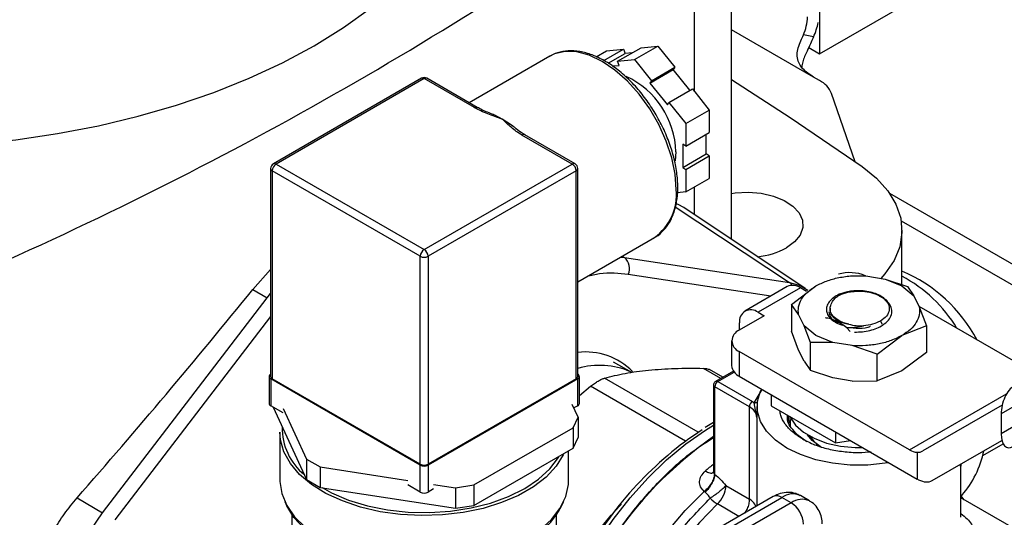
# Model space of a CAD drawing. Extents: x 0.4 to 10.6, y 0.4 to 8.1.
# Drawn here: x 3.9 to 4.1, y 5.8 to 5.9 of the extents above; entities that cross this region are included whole.
import ezdxf

# ---------------------------------------------------------------- set-up
doc = ezdxf.new("R2010")
doc.units = 0
doc.linetypes.add('SLD-SOLID', pattern=[0])
doc.layers.get('0').update_dxf_attribs({"linetype": 'CONTINUOUS'})

msp = doc.modelspace()

# ---------------------------------------------------------------- linework, layer by layer
at = {"color": 7, "linetype": 'SLD-SOLID'}
for p, q in [((4.10171872273721, 6.205296077191861), (4.10171872273721, 5.886396236030572)), ((4.079574160867882, 5.839608174988124), (4.079574160867882, 5.950487259960023)), ((4.10171872273721, 5.886396236030572), (4.14100243280313, 5.90907423913676)), ((4.100233434131827, 5.890688331278802), (4.097655762867655, 5.891174726160319)), ((4.045405323771541, 5.885640966424774), (4.048071792335984, 5.887180285961689)), ((4.047388063914792, 5.884701359425042), (4.052343846836797, 5.887562272009678)), ((4.048071792335984, 5.887180285961689), (4.052343846836797, 5.887562272009678)), ((4.050844513400143, 5.884553391888007), (4.05673706991003, 5.887955092353935)), ((4.052343846836797, 5.887562272009678), (4.052753696567799, 5.8865059269297)), ((4.055116567900956, 5.884935377936), (4.061009124410843, 5.888337078401928)), ((4.05673706991003, 5.887955092353935), (4.061009124410843, 5.888337078401928)), ((4.061009124410843, 5.888337078401928), (4.065281178911656, 5.883022683216576)), ((4.098992749072987, 5.887969907130397), (4.10171872273721, 5.886396236030572)), ((4.033739089470498, 5.885814150608816), (4.013421832625686, 5.874085247889017)), ((4.033739089470493, 5.885814150608814), (4.033507566107685, 5.885675720370563)), ((4.048446977521482, 5.884019710944857), (4.052753696567799, 5.8865059269297)), ((4.050844513400143, 5.884553391888007), (4.055116567900956, 5.884935377936)), ((4.051254363131146, 5.88349704680803), (4.050844513400143, 5.884553391888007)), ((4.054496747896765, 5.886661781984563), (4.052753696567799, 5.8865059269297)), ((4.055116567900956, 5.884935377936), (4.059388622401769, 5.879620982750649)), ((4.0494716629275, 5.883337646546302), (4.051254363131146, 5.88349704680803)), ((4.058978772670766, 5.87903784009769), (4.064871329180653, 5.882439540563619)), ((4.059388622401769, 5.879620982750649), (4.065281178911656, 5.883022683216576)), ((4.065281178911656, 5.883022683216576), (4.064871329180653, 5.882439540563619)), ((4.069074278500843, 5.877211111565993), (4.064871329180653, 5.882439540563619)), ((4.001389171303182, 5.880229832084405), (3.964069646740566, 5.858685729133528)), ((4.002083559311965, 5.880161070903165), (3.964764034749342, 5.858616967952284)), ((4.014769484602276, 5.872837642116636), (4.002083559311965, 5.880161070903165)), ((4.015463872611051, 5.872906403297878), (4.002777947320741, 5.880229832084409)), ((4.059388622401769, 5.879620982750649), (4.058978772670766, 5.87903784009769)), ((4.101758572846021, 5.879659059120502), (4.100233434131828, 5.880539502959432)), ((4.058978772670766, 5.87903784009769), (4.063371995744, 5.87357271236018)), ((4.063781845475003, 5.874155855013139), (4.069674401984889, 5.877557555479066)), ((4.069674401984889, 5.877557555479066), (4.073946456485702, 5.872243160293716)), ((4.110728688302777, 5.859173944299298), (4.104749319723768, 5.876433024333158)), ((4.063371995744, 5.87357271236018), (4.063781845475003, 5.874155855013139)), ((4.063781845475003, 5.874155855013139), (4.068053899975815, 5.868841459827789)), ((4.068053899975815, 5.868841459827789), (4.073946456485702, 5.872243160293716)), ((4.073946456485702, 5.872243160293716), (4.073946456485702, 5.866546779060373)), ((4.068053899975815, 5.868841459827789), (4.068053899975815, 5.863145078594447)), ((4.039403083874591, 5.858616967952291), (4.026717158584281, 5.865940396738821)), ((4.040097471883366, 5.858685729133533), (4.027411546593055, 5.866009157920065)), ((4.068053899975815, 5.863145078594447), (4.073946456485702, 5.866546779060373)), ((4.073126757023696, 5.861162033405638), (4.073126757023696, 5.866073576633354)), ((4.068053899975815, 5.863145078594447), (4.06723420051381, 5.863618281021465)), ((4.06723420051381, 5.863618281021465), (4.06723420051381, 5.85776033293971)), ((4.065526751068425, 5.861674996564421), (4.065322731785701, 5.859424487228714)), ((4.06723420051381, 5.85776033293971), (4.073126757023696, 5.861162033405638)), ((4.068053899975816, 5.857287130512691), (4.073946456485702, 5.860688830978619)), ((4.073946456485702, 5.860688830978619), (4.073126757023696, 5.861162033405638)), ((4.073946456485702, 5.860688830978619), (4.073946456485701, 5.854992449745276)), ((3.963375145860461, 5.857482883491304), (3.963375145860455, 5.805088181395336)), ((3.964764034749342, 5.858616967952284), (4.002083559311968, 5.837072865001421)), ((4.002083559311968, 5.837072865001421), (4.039403083874591, 5.858616967952291)), ((4.04079197276348, 5.805088181395348), (4.040791972763486, 5.85748288349131)), ((4.06723420051381, 5.85776033293971), (4.068053899975816, 5.857287130512691)), ((4.068053899975816, 5.857287130512691), (4.068053899975815, 5.851590749279349)), ((4.00110146656032, 5.835371830462813), (3.963781941997694, 5.856915933413678)), ((3.963781941997694, 5.856915933413678), (3.963781941997695, 5.804521231317683)), ((4.040385176626239, 5.856915933413683), (4.003065652063615, 5.835371830462813)), ((4.040385176626239, 5.804521231317696), (4.040385176626239, 5.856915933413683)), ((4.068053899975815, 5.851590749279349), (4.073946456485701, 5.854992449745276)), ((4.068053899975815, 5.851590749279349), (4.065910454008907, 5.851399092910304)), ((4.177052485742343, 5.817929967475189), (4.119407433689542, 5.851207747687803)), ((4.098123001996176, 5.827250500309216), (4.067518472588715, 5.84763995836229)), ((4.040791972763483, 5.828944815799558), (4.060125833803956, 5.840106016205395)), ((4.122510798982575, 5.828236865719133), (4.122510798982575, 5.841865676167938)), ((4.00110146656032, 5.782977128366818), (4.00110146656032, 5.835371830462813)), ((4.003065652063615, 5.835371830462813), (4.003065652063615, 5.782977128366818)), ((4.052541400301598, 5.835039025571842), (4.094137331730074, 5.82876731854169)), ((3.958879572651757, 5.827037448920488), (3.963375145860458, 5.832077123301725)), ((4.113361469620756, 5.830445339163595), (4.118236953702502, 5.829643118725691)), ((4.093609735138299, 5.827743639075972), (4.082938176105223, 5.821583079177381)), ((4.096890308408102, 5.827418783101596), (4.086218749375026, 5.821258223203005)), ((4.094639577185016, 5.823237225907449), (4.100834145442969, 5.827911293449909)), ((4.098436911166409, 5.826525948333524), (4.096890308408102, 5.827418783101596)), ((4.11823695370218, 5.829643118725417), (4.122486584061045, 5.827911293449872)), ((4.118236953702502, 5.829643118725691), (4.12387852654452, 5.827786832816654)), ((4.122486584061852, 5.8279112934498), (4.125486518478887, 5.825458034061815)), ((4.123878526544519, 5.827786832816653), (4.125486518478909, 5.825458034061856)), ((3.9210157980545, 5.770765222627216), (3.962516305407605, 5.824938007788398)), ((3.958879572651757, 5.827037448920488), (3.962516305407605, 5.824938007788398)), ((3.962516305407605, 5.824938007788398), (3.963375145860458, 5.826045876163759)), ((4.098123001996176, 5.827250500309216), (4.098325868607967, 5.827111510110266)), ((4.098800523229148, 5.826735857109309), (4.098335677893629, 5.827022611583936)), ((4.117978679381376, 5.824692455815579), (4.115982677101722, 5.825844723404917)), ((4.125486518478909, 5.825458034061856), (4.12687615560628, 5.822643477011053)), ((4.09463957718502, 5.823237225907449), (4.09463957718502, 5.816503465812536)), ((4.096444573898446, 5.820679423137197), (4.09463957718502, 5.823237225907449)), ((4.11923261086496, 5.823550524080886), (4.117978679381618, 5.824692455815772)), ((4.156093392402365, 5.805830540423047), (4.126838993039562, 5.822718745699637)), ((4.12687615560628, 5.822643477011053), (4.128681152319707, 5.817889635429862)), ((3.963375145860457, 5.820243919961055), (3.924109003571425, 5.768987768506355)), ((4.087765352134301, 5.820365388435492), (4.081501610961598, 5.816749407624807)), ((4.086218749375026, 5.821258223203005), (4.087765352134301, 5.820365388435492)), ((4.097834211025818, 5.817864866086393), (4.096444573898446, 5.820679423137197)), ((4.104095841567761, 5.821670058988285), (4.104095841567761, 5.821627813011022)), ((4.104392859510551, 5.822324742852744), (4.104392859510551, 5.821763022502701)), ((4.081578941099525, 5.816794049363206), (4.081578941099525, 5.818578848163804)), ((4.100834145442875, 5.815411606698379), (4.09783421102584, 5.817864866086363)), ((4.099442202960207, 5.813680043482882), (4.097834211025818, 5.817864866086393)), ((4.106990090062237, 5.818229618821528), (4.107527541389095, 5.818003896992336)), ((4.12868115231971, 5.817889635429862), (4.122486584061758, 5.815411606698341)), ((4.128681152319707, 5.817889635429862), (4.128681152319182, 5.811155875336014)), ((4.09644457389854, 5.811749624232104), (4.094639577443329, 5.816503465061475)), ((4.105083775802547, 5.813679781423839), (4.100834145443681, 5.815411606699382)), ((4.108630354211513, 5.817352920040769), (4.109470925865319, 5.816414328890089)), ((4.11629201580401, 5.810737539155953), (4.122486584061741, 5.815411606698315)), ((4.079579739447075, 5.814070903320927), (4.079579739447075, 5.807820044087332)), ((4.099442202960208, 5.806606268426459), (4.099442202960207, 5.813680043482882)), ((4.105083775802225, 5.813679781422559), (4.099442202960207, 5.81368004348288)), ((4.109959259883971, 5.812877560984654), (4.105083775802225, 5.813679781422559)), ((4.116292015804027, 5.810737539156007), (4.109959259883971, 5.812877560984654)), ((4.0815016109616, 5.811392399017048), (4.081501610961601, 5.805141539783451)), ((4.124431219443704, 5.786609663555863), (4.0815016109616, 5.811392399017048)), ((4.097834211025529, 5.808935067181837), (4.096444573898481, 5.811749624232014)), ((4.116292015804028, 5.804003779061095), (4.116292015804027, 5.810737539156007)), ((4.128681152318984, 5.811155875336313), (4.122486580844708, 5.806481805936095)), ((4.054454686694305, 5.806115809779453), (4.049778595292344, 5.80871098148045)), ((4.097834211025531, 5.808935067181837), (4.099442202960208, 5.806606268426459)), ((3.962982308759795, 5.805088181395338), (3.962982308759794, 5.798283674629633)), ((4.041184809864138, 5.798283674629644), (4.041184809864138, 5.805088181395351)), ((4.07737233800054, 5.804911471077066), (4.074006439934119, 5.806854562670944)), ((4.080027730342648, 5.806444396446932), (4.07554173909525, 5.803854688823285)), ((4.081501610961601, 5.805141539783451), (4.126353090958132, 5.779249331512602)), ((4.105083775802267, 5.804749982517559), (4.099442202960203, 5.806606268426447)), ((4.122486580844708, 5.806481805936095), (4.116292016460145, 5.804003779223522)), ((4.00110146656032, 5.782750348335756), (3.963389104897036, 5.804521231317683)), ((3.963389104897036, 5.804521231317683), (3.963389104897036, 5.797716724551975)), ((4.00110146656032, 5.782977128366818), (3.963781941997695, 5.804521231317683)), ((4.040385176626239, 5.804521231317696), (4.003065652063615, 5.782977128366818)), ((4.040778013726897, 5.804521231317696), (4.003065652063615, 5.782750348335756)), ((4.040778013726897, 5.797716724551988), (4.040778013726897, 5.804521231317696)), ((4.041184809864138, 5.800313664228182), (4.043978961150862, 5.802621980384036)), ((4.074994888008509, 5.802907566268746), (4.074994888008509, 5.781292543181094)), ((4.076088501306841, 5.803800546160954), (4.08481261731069, 5.798764221193038)), ((4.109959259882799, 5.803947762079718), (4.105083775802236, 5.80474998251742)), ((4.109959259882795, 5.803947762079711), (4.116292015804028, 5.804003779061095)), ((4.084039315931285, 5.797424823918633), (4.075315199927595, 5.802461148886373)), ((4.075315199921874, 5.780403159059111), (4.075315199921873, 5.802461148888068)), ((4.089545986527408, 5.800497620617909), (4.089545986527282, 5.797702177058943)), ((3.966519453175334, 5.795909612956367), (3.963389104897036, 5.797716724551975)), ((4.040866776307637, 5.794856352416642), (4.039385787542877, 5.798047093944438)), ((4.040778013726897, 5.797716724551988), (4.039800936247846, 5.797152669729575)), ((4.08481261731069, 5.798764221193038), (4.085279486061998, 5.798469022905538)), ((4.085961037912822, 5.794771892578274), (4.085279486061476, 5.798469022897882)), ((4.085960452241428, 5.797550993029502), (4.085960452241428, 5.794964547244755)), ((4.089545986527282, 5.797702177058943), (4.105734834965829, 5.788356553782555)), ((4.147772801186172, 5.797869363297389), (4.127776772118701, 5.78632231941859)), ((4.151863343858009, 5.798167667492251), (4.147506216606035, 5.79565157095206)), ((3.963971023707524, 5.797380789973249), (3.972447030278826, 5.779119512912593)), ((3.96651945317533, 5.79704369741731), (3.972447030278828, 5.784272927730584)), ((4.084039315931441, 5.774176545196073), (4.084039315931439, 5.797424823918545)), ((4.093875542476178, 5.795202777610858), (4.094077191595437, 5.793303586440289)), ((4.147506216606035, 5.79565157095206), (4.147506216606081, 5.790600113863498)), ((4.039621532596293, 5.792173515843825), (4.040866776307637, 5.794856352416642)), ((4.040866776307637, 5.794856352416642), (4.040866776307637, 5.78970293759865)), ((4.074994888008509, 5.79348367171704), (4.072895562214455, 5.792238597756713)), ((4.153917405513258, 5.794302362913868), (4.147506216606081, 5.790600113863498)), ((3.965694670423081, 5.791025534079528), (3.965694670423081, 5.779004238793434)), ((4.014632316361695, 5.777747548376943), (4.039621532596293, 5.792173515843825)), ((4.039621532596293, 5.792173515843825), (4.039621532596293, 5.787020101025833)), ((4.096048122312818, 5.790521500571741), (4.098536312324674, 5.78872046069993)), ((4.105734834965845, 5.791151997341584), (4.105734834965829, 5.788356553782555)), ((4.039621532596293, 5.787020101025833), (4.040866776307637, 5.78970293759865)), ((4.105734834965829, 5.788356553782555), (4.109553895685503, 5.788947300516417)), ((4.130125726191912, 5.778838712618795), (4.147694837311778, 5.788984291839935)), ((4.130125726191912, 5.778838712618795), (4.147695553352884, 5.788981557942304)), ((4.142901740474628, 5.785199890915063), (4.14801393877784, 5.788151100177251)), ((4.014632316361694, 5.77259413355895), (4.039621532596293, 5.787020101025833)), ((4.038472448200858, 5.779004238793433), (4.038472448200858, 5.7863567487242)), ((4.126353090961531, 5.785981436962888), (4.126353090958132, 5.779249331512602)), ((3.972447030278828, 5.784272927730584), (3.975849099366027, 5.782308955050874)), ((3.972447030278828, 5.784272927730584), (3.972447030278826, 5.779119512912593)), ((4.001101466560319, 5.775945841570039), (4.00110146656032, 5.782750348335756)), ((4.003065652063615, 5.782750348335756), (4.003065652063615, 5.775945841570039)), ((4.137360277263301, 5.769603176722414), (4.137360277263301, 5.782908844073344)), ((3.975849099366027, 5.782308955050874), (3.997971118282015, 5.778887037626596)), ((3.975849099366027, 5.782308955050874), (3.975849099366025, 5.777155540232882)), ((4.075212612349797, 5.780516196654677), (4.075315199921874, 5.780403159059111)), ((3.972447030278826, 5.779119512912593), (3.975849099366025, 5.777155540232882)), ((4.001101466560319, 5.775945841570039), (3.997971118282009, 5.777752953165656)), ((4.004457878247638, 5.777883641099463), (4.009985003563151, 5.777028684483831)), ((4.009985003563151, 5.777028684483831), (4.014632316361695, 5.777747548376943)), ((4.014632316361695, 5.777747548376943), (4.014632316361694, 5.77259413355895)), ((4.126688655825313, 5.779073224717173), (4.126353090958132, 5.779249331512602)), ((3.975849099366025, 5.777155540232882), (4.009985003563151, 5.771875269665839)), ((4.004457878247639, 5.77674955663852), (4.003065652063615, 5.775945841570039)), ((4.009985003563151, 5.777028684483831), (4.009985003563151, 5.771875269665839)), ((4.07288574100333, 5.775931717013127), (4.072649860924733, 5.776144504550517)), ((4.078143050366087, 5.777580386852716), (4.084039315931286, 5.774176545194734)), ((3.914573785319136, 5.774484117420439), (3.9210157980545, 5.770765222627216)), ((3.966920059554133, 5.773598670064154), (3.967408550670335, 5.772539679729796)), ((4.036758567953604, 5.772539679729794), (4.037247059069806, 5.773598670064153)), ((4.090066890919336, 5.774818411299808), (4.073820682688524, 5.765439674920178)), ((4.076007731535565, 5.765223104270891), (4.092253939765859, 5.774601840650232)), ((4.094573843903508, 5.773262588498233), (4.078327635673268, 5.763883852118924)), ((4.094573843903508, 5.773262588498233), (4.092253939765859, 5.774601840650232)), ((4.0992213227024, 5.773722801128594), (4.096901418564643, 5.775062053280537)), ((4.138203433085716, 5.773990646617198), (4.137360277263301, 5.775110293240365)), ((4.166563546844664, 5.757618701430809), (4.137360277263301, 5.774477390112852)), ((4.009985003563151, 5.771875269665839), (4.014632316361694, 5.77259413355895)), ((3.968750225978637, 5.770200577648575), (3.968750225978636, 5.747249873886765)), ((4.035416892645303, 5.747249873886764), (4.035416892645303, 5.770200577648573))]:
    msp.add_line(p, q, dxfattribs=at)
at = {"color": 8, "linetype": 'SLD-SOLID'}
for p, q in [((4.070253129904014, 5.876837623449538), (4.070253129904014, 5.934861156485947)), ((4.100233434131828, 5.880539502959432), (4.079574160867882, 5.892465847555326)), ((4.070253129904014, 5.845818065273281), (4.070253129904015, 5.85286033769295)), ((4.065375103015143, 5.847841047572798), (4.094137331730074, 5.82876731854169)), ((4.122303366208841, 5.844322038492052), (4.172536606722307, 5.815323006005391)), ((4.051522158337253, 5.835139220079694), (4.052541400301598, 5.835039025571842)), ((4.051986315067835, 5.835407172056741), (4.052541400301598, 5.835039025571842)), ((4.089493258844448, 5.82536724789444), (4.053504303483371, 5.830793552261123)), ((4.117073473092232, 5.819072317079939), (4.117537453843004, 5.818268678759295)), ((4.076873010201553, 5.804623215274408), (4.072506577103454, 5.807143918602089)), ((4.076088501306841, 5.803800546160954), (4.080221338627012, 5.806186382361669)), ((4.067921648728935, 5.788799968382134), (4.043978961150862, 5.802621980384036)), ((4.071156542274998, 5.791032771354257), (4.047530116663667, 5.804672018825321)), ((4.085279486061998, 5.798469022905538), (4.087241707067983, 5.801827852835046)), ((4.124431219443704, 5.786609663555863), (4.148887513693842, 5.800727981709706)), ((4.085961037912899, 5.794771892578274), (4.085961037907881, 5.772448152808666)), ((4.081427613439825, 5.76983106256959), (4.076013302305772, 5.772956677856848))]:
    msp.add_line(p, q, dxfattribs=at)
at = {"color": 7, "linetype": 'SLD-SOLID', "flags": 128}
for points in [[(3.877769281065066, 5.862959848391861), (3.888466746638106, 5.86362567419627), (3.89914567569309, 5.864737929109959), (3.90965994751406, 5.866287142958154), (3.919955983781903, 5.868265421302196), (3.929981318255861, 5.870662683289109), (3.939684864129468, 5.873466713021306), (3.949017174357202, 5.876663221806012), (3.9579306936253, 5.88023592096717), (3.966380000682734, 5.884166604848788), (3.974322039797493, 5.888435243586797), (3.981716340158726, 5.893020085176651), (3.988525222106718, 5.897897766316545), (3.994713989139798, 5.903043431461455), (4.000251104719757, 5.908430859481297), (4.005108352974819, 5.914032597277788), (4.009260982481259, 5.919820099679152), (4.01268783239098, 5.925763874899764), (4.015371440262344, 5.931833634823538), (4.017298131044779, 5.937998449345214), (4.018458086763694, 5.944226903983091), (4.018845396550629, 5.950487259960024)], [(4.079574160867882, 5.879922093382976), (4.09430166227098, 5.870320246684477), (4.112443185264453, 5.857982751511053)], [(4.112443185264453, 5.857982751511053), (4.116061843584394, 5.85506303444283), (4.118926739979693, 5.85187659228017), (4.12097997348671, 5.848487824584638), (4.122180047247542, 5.844965220016226), (4.122502707181899, 5.841379972143871), (4.12194143217399, 5.837804540588462), (4.120507565867471, 5.834311186578302), (4.118230087404839, 5.830970512514177), (4.117206650113418, 5.829812646629494)], [(4.079574160867882, 5.851235204089598), (4.080482612530417, 5.851361594562798), (4.083771030929341, 5.851527679851265), (4.087037157616428, 5.851251495529931), (4.090104914856571, 5.850547930767048), (4.092808919062894, 5.849454914921094), (4.095003396668729, 5.848031372759239), (4.096570042818326, 5.846354047807901), (4.097424399212249, 5.844513365089364), (4.097520407276162, 5.84260855628543), (4.096852891190484, 5.840742310131757), (4.095457836920176, 5.839015236441552), (4.09341045220205, 5.83752044220449)], [(4.067518472588715, 5.84763995836229), (4.066100880754663, 5.848429651781302), (4.065608141393725, 5.848639739828676)], [(4.119214781474234, 5.78337018986272), (4.118311991557415, 5.783220282078469), (4.113900259701714, 5.782771205720878), (4.109420469771313, 5.782771205722418), (4.105008737916575, 5.783220282083041), (4.100799112377675, 5.784104789844752), (4.096919500496639, 5.785397853686751), (4.093487782317482, 5.78706018451846), (4.090608228860706, 5.789041273258658), (4.088368333901108, 5.791280925528357), (4.086836155513702, 5.793711090626558), (4.086058248163543, 5.796257929216354), (4.08605824817186, 5.798844056895839), (4.086836155538404, 5.80139089548399), (4.086992050755436, 5.80171226400177)], [(4.094249649615565, 5.795065269547605), (4.094336235759427, 5.79487123133732), (4.095679932778731, 5.79285046432814), (4.097722051357903, 5.791035132978882), (4.100373341115861, 5.789504575980435), (4.103517927967883, 5.788325686018057), (4.107018378379133, 5.787549986240047), (4.110721705869616, 5.787211378448923), (4.112562788952133, 5.787210303406614)], [(4.094407047269264, 5.792541535837821), (4.09443828005372, 5.793895651040265), (4.094545050203188, 5.794456198309963)], [(4.03726543145262, 5.785659952787158), (4.037115241952367, 5.785341889667023), (4.035308416439563, 5.782457913353353), (4.032793460780428, 5.779756541000785), (4.029623976888494, 5.777295347671026), (4.025867516810218, 5.775126789426897), (4.02160414297039, 5.77329708532243), (4.016924721780549, 5.771845232323972), (4.011928986979179, 5.770802174157548), (4.006723413980222, 5.770190141797069), (4.001418950534496, 5.77002217964972), (3.996128652071002, 5.770301867537065), (3.990965272116735, 5.771023244397363), (3.986038859151018, 5.772170935335258), (3.981454411113222, 5.773720479310971), (3.977309637553982, 5.775638850484901), (3.973692877125764, 5.777885162106057), (3.970681214797855, 5.780411537942167), (3.968338838924078, 5.783164132678452), (3.966715673179465, 5.786084279537029), (3.965846312523803, 5.78910974065742), (3.965694670423081, 5.791025534079528)], [(4.101915183180392, 5.787462152438763), (4.099868105318704, 5.788970801485927), (4.098690306908022, 5.790399819917341)], [(3.976363101242692, 5.777076032481599), (3.978709927074505, 5.775799656396537), (3.983019076570172, 5.773963709983229), (3.987754095107181, 5.772519029955552), (3.992809210195797, 5.771497888078063), (3.998071498918269, 5.770923094972918), (4.003423410440206, 5.77080749056827), (4.008745391901975, 5.771153657275488), (4.01391855903203, 5.771953862302357), (4.018827351825088, 5.773190230390875), (4.023362115961687, 5.774835143120981), (4.027421552304487, 5.77685185586042), (4.030914979753607, 5.779195318579113), (4.03376436091255, 5.781813182192377), (4.035906045314684, 5.784646967952984), (4.036109740262215, 5.784992786463972)], [(3.965694670423081, 5.779004238793434), (3.965700740155937, 5.778620568312853), (3.966185226282159, 5.775566544016613), (3.967434823052014, 5.772585788216185), (3.969422897479839, 5.769741830546418), (3.972107077210799, 5.767095285027504), (3.975430153614071, 5.764702558182377), (3.979321301085477, 5.76261464682961), (3.983697586572282, 5.760876051174757), (3.988465737147221, 5.759523826365741), (3.993524127959018, 5.758586792726697), (3.998764948189644, 5.758084921502813), (4.004076498854735, 5.7580289092079), (4.009345573473516, 5.758419949646782), (4.014459870868389, 5.759249708471406), (4.019310388669573, 5.76050050081301), (4.023793746511364, 5.762145668204399), (4.027814389405146, 5.764150146758882)], [(4.027814389405146, 5.764150146758882), (4.031286624328079, 5.766471214496146), (4.0341364466211, 5.769059401887095), (4.036303117269755, 5.771859546210971), (4.037740457450833, 5.774811967252982), (4.038417832753812, 5.777853739284466), (4.038472448200858, 5.779004238793433)], [(3.918896694088464, 5.728998233648705), (3.918115062285732, 5.72931787304119), (3.915621377945122, 5.730931211797063), (3.913604997550831, 5.733258714519561), (3.912122726929473, 5.736234810388581), (3.911216324872266, 5.739775656302695), (3.91091132669896, 5.743781498921899), (3.911216324872266, 5.748139484936418), (3.912122726929472, 5.752726840390201), (3.913604997550829, 5.757414329490611), (3.91562137794512, 5.762069895462138), (3.91811506228573, 5.766562380873321), (3.9210157980545, 5.770765222627216)], [(4.027456936876257, 5.76322241525051), (4.023391831520262, 5.761202886166592), (4.018850734573992, 5.759555676311668), (4.013935086639292, 5.758317581631965), (4.00875469516816, 5.757516259116737), (4.00342528154572, 5.75716960898683), (3.998065896065707, 5.757285374833323), (3.992796258543627, 5.757860970638504), (3.98773408397391, 5.758883538543226), (3.98299245297145, 5.760330236070243), (3.978677285737534, 5.762168746387395), (3.974884975977568, 5.764358000212246), (3.971700237624987, 5.76684909323198), (3.969194212471965, 5.769586378544943), (3.967422880979339, 5.772508709720473), (3.967408550670335, 5.772539679729796)]]:
    msp.add_lwpolyline(points, dxfattribs=at)
at = {"color": 8, "linetype": 'SLD-SOLID', "flags": 128}
for points in [[(4.065592223918536, 5.852188031931666), (4.065308740201224, 5.856093385897577), (4.064466902558591, 5.860207380992597), (4.063092289801417, 5.86440501555755), (4.061226668842742, 5.86855874659028), (4.058926725631345, 5.872542365075249), (4.056262342777877, 5.876234830780602), (4.053314476207098, 5.879523950004357), (4.050172695353068, 5.882309784523274), (4.046932461637221, 5.8845076881652), (4.043692227921373, 5.886050878740163), (4.040550447067344, 5.886892467183438), (4.037602580496564, 5.88700688225604), (4.034938197643098, 5.886390647513885), (4.033739089470493, 5.885814150608814)], [(4.094846408210527, 5.828050835761851), (4.094537833951041, 5.828433371093483), (4.094137331730074, 5.82876731854169)], [(4.094137331730074, 5.82876731854169), (4.096814612697797, 5.827979360615585), (4.098123001996176, 5.827250500309216)], [(4.034128172749746, 5.738457889959175), (4.036305222116522, 5.744605032972336), (4.039038886454312, 5.75097215536145), (4.042212183306028, 5.757216739376045), (4.045786593146553, 5.763262984225324), (4.049718727482445, 5.769037496687275), (4.053960855529478, 5.774470182002972), (4.0584614835997, 5.779495094731995), (4.063165980165052, 5.784051239240738), (4.068017239010107, 5.788083310106784), (4.072956372424178, 5.791542363451805), (4.074994888008509, 5.792786096241557)], [(4.054657783059225, 5.679150692634753), (4.054238284851855, 5.679394035905072), (4.050867961576806, 5.681876581509427), (4.047952799579584, 5.685033512701845), (4.045530181635861, 5.688824346363138), (4.043631174349557, 5.693200470483237), (4.042280129768156, 5.698105767540559), (4.041494373102593, 5.70347733412882), (4.041283980556246, 5.709246287603085), (4.041651650112062, 5.715338649401001), (4.042592666934799, 5.721676293711847), (4.044094963832025, 5.728177949328131), (4.046139275998576, 5.734760241832364), (4.048699388060074, 5.74133876275451), (4.051742470247547, 5.74782915198967), (4.055229499392169, 5.754148179595552), (4.059115759341495, 5.760214813097225), (4.06335141438004, 5.765951256612508), (4.067882148300922, 5.771283948472687), (4.072649860933394, 5.776144504545517)], [(4.076013302305772, 5.772956677856848), (4.071441977225023, 5.768255390543071), (4.067097530040239, 5.763111014228348), (4.063033820153251, 5.757587325273471), (4.059301226582244, 5.751752802490673), (4.05594602339811, 5.745679778191445), (4.053009806051048, 5.739443541461412), (4.050528975699418, 5.733121404779159), (4.04853428793377, 5.726791745550492), (4.047050471490657, 5.720533034440457), (4.046095921683141, 5.714422862549207), (4.04568247234864, 5.708536979492088), (4.045815249141326, 5.702948354309171), (4.046492605987874, 5.697726270846386), (4.047706145494315, 5.692935468823117), (4.049440823051029, 5.688635341234671), (4.051675133345233, 5.684879198039683), (4.054381376968734, 5.681713605260725), (4.057526003815712, 5.679177807691501), (4.058204537597264, 5.678748924750583)]]:
    msp.add_lwpolyline(points, dxfattribs=at)
at = {"color": 7, "linetype": 'SLD-SOLID'}
for centre, radius, start, end in [((3.503157063511122, 6.713562192622347), 0.96331368317812, 293.9303059341038, 306.0643175331993), ((4.086975904767467, 5.895987039079353), 0.01171399695538851, 335.7438116413396, 358.6881370326914), ((4.081980774218243, 5.898637948341219), 0.01990869170387697, 336.465334583071, 347.3921134446902), ((4.002083559311965, 5.879026986442213), 0.001388888888890017, 60.00268826635358, 119.9973117336147), ((4.043958695966935, 5.861089092405385), 0.02157601178495497, 1.556078251255951, 65.16336779564648), ((4.098872221375865, 5.873983893934054), 0.006366987097736763, 22.62268440210832, 63.04241253776919), ((4.010489659721007, 5.850599840439003), 0.02238083810770402, 59.86589385696139, 66.41940075844252), ((4.007476911664077, 5.845467242050527), 0.02833227137037069, 52.22850438562205, 59.80747544773841), ((3.964764034749342, 5.857482883491332), 0.001388888888889573, 119.9973117336147, 179.9999999999084), ((3.965914186582923, 5.856818904452205), 0.002134451121625049, 122.6054783399655, 177.3945215143537), ((4.038252932041001, 5.856818904452208), 0.002134451121633576, 2.605478485706858, 57.39452165989789), ((4.03940308387459, 5.857482883491337), 0.001388888888889573, 8.701997608482821e-11, 60.00268826638531), ((4.084157684121843, 5.854583380931599), 0.0194102445927699, 275.7040870782274, 298.4697739451498), ((4.003233711145551, 5.83527480150134), 0.002134451121627503, 122.60547833998, 177.394521514357), ((4.002083559311967, 5.837267262525252), 0.002134752649878236, 242.6096722366193, 297.3903277633823), ((4.000933407478374, 5.835274801501337), 0.002134451121635844, 2.605478485703606, 57.39452165981755), ((4.050314942528273, 5.832302116042949), 0.00352814228535932, 334.6859087482032, 50.87187409467052), ((4.109329113172205, 5.820813549925048), 0.01045450945959812, 67.80922860446005, 105.5532524229566), ((4.107275294287554, 5.796017275596989), 0.03875363049734383, 28.1169519066111, 66.85013591987595), ((4.105750625793512, 5.798826544974745), 0.03570880976051333, 31.01431123204516, 62.00744594697341), ((4.094968260804168, 5.824735834747854), 0.003300375563573146, 54.38242252526873, 114.3071190592103), ((4.084407513064265, 5.81903768803848), 0.002865545914884287, 50.79671476426815, 189.2140369904719), ((4.082518192502254, 5.814070903320928), 0.002864929900486778, 110.783420799498, 249.2165792005423), ((4.042727824837764, 5.794464087643617), 0.01680006287551503, 45.15247474127071, 96.61682544991235), ((4.0828635784398, 5.808147513752025), 0.003300126499305349, 185.6947992512051, 245.6253417063784), ((3.963604281323142, 5.805088181395337), 0.0006064101622710442, 110.7834207994901, 249.2165792004512), ((3.964070225113917, 5.805157495807701), 0.0006985267756902354, 185.6947992513869, 245.6253417062062), ((4.040096893510023, 5.805157495807708), 0.0006985267756830781, 294.3746582935113, 354.3052007489954), ((4.040562837300793, 5.805088181395352), 0.0006064101622705715, 290.7834207993732, 69.21657920056803), ((4.076994132672279, 5.802384748129167), 0.00168067017492249, 122.6054783476401, 177.394521510214), ((3.963677388013256, 5.798352989041991), 0.0006985267756874959, 185.6947992513361, 245.6253417063452), ((4.04048973061068, 5.798352989042001), 0.0006985267756841382, 294.3746582935476, 354.3052007488577), ((4.085718248675724, 5.797348423161474), 0.001680670174517678, 122.6054783401134, 177.3945215141633), ((4.082666110167381, 5.794407614382941), 0.003315003386452006, 6.308843730031188, 65.52855874402593), ((3.981384288627337, 5.792085163159591), 0.01510212411825968, 178.8256487791104, 230.9712741098302), ((4.121192268038041, 5.716736110080315), 0.08954902013230365, 123.1826905211908, 150.9286105225497), ((4.106253490453428, 5.794548012812291), 0.008303089986310802, 212.401006675777, 240.404979759944), ((4.133047468134946, 5.707189931617791), 0.1010917875034361, 125.0475561646826, 168.100200629415), ((4.126711551144113, 5.79033184784539), 0.00436515389752613, 238.5070032671775, 265.2896485335338), ((4.118752535050176, 5.791405512180224), 0.02491800732740791, 319.1931914829288, 348.3176924536765), ((4.002083559311967, 5.784872560429251), 0.002134752649872716, 242.6096722365425, 297.3903277634591), ((4.002083559311967, 5.784645780398196), 0.002134752649879024, 242.6096722366303, 297.3903277633714), ((4.002083559311966, 5.777841273632482), 0.002134752649881799, 242.6096722366632, 297.3903277633596), ((4.071302680592614, 5.777928810254553), 0.006849237731660259, 313.4529384059985, 357.0840827335366), ((4.080929891752764, 5.781180834531039), 0.009581732869993852, 225.101449584556, 239.1280498552558), ((4.090951318443385, 5.767599396371986), 0.006722680698058454, 2.605478485689214, 57.39452165992233), ((4.017572572004151, 5.782391839378088), 0.02156774189172118, 297.2770716461575, 332.8191454186222)]:
    msp.add_arc(centre, radius, start, end, dxfattribs=at)
at = {"color": 8, "linetype": 'SLD-SOLID'}
for centre, radius, start, end in [((4.001676725902448, 5.879593180168275), 0.0006985794943120087, 54.38242252485478, 114.3071190451945), ((4.00249039272148, 5.879593180168273), 0.0006985794943136802, 65.69288095414802, 125.6175774750012), ((4.015171529211542, 5.872311065384245), 0.0006625125832283965, 62.95165843177625, 127.361958976624), ((4.027123991993796, 5.865372506003933), 0.0006985794943092675, 65.69288095406446, 125.6175774751541), ((3.964070225113912, 5.857552197903692), 0.0006985267756859939, 185.694799251202, 245.6253417063846), ((3.964357201339826, 5.858049077217398), 0.0006985794943078807, 54.38242252470188, 114.3071190459955), ((4.039809917284106, 5.858049077217397), 0.0006985794943138616, 65.6928809542144, 125.6175774748571), ((4.040096893510021, 5.857552197903697), 0.0006985267756851101, 294.3746582935839, 354.3052007487925), ((4.052398366974995, 5.850879848459964), 0.0132585521472846, 305.6497565293413, 5.662423864032958), ((4.046321879647965, 5.788295177141104), 0.01959646993347846, 66.73530163263712, 106.3908904344046), ((4.075542230830384, 5.802962187474106), 0.0005500751749704296, 185.7131684337595, 245.6237401816607), ((4.075769449115532, 5.80336618241184), 0.0005389491324082126, 53.70168813959504, 115.0190960605359), ((4.123694365135859, 5.72108764319862), 0.07873386516975954, 128.209069861186, 130.1598909364327), ((4.094953728712575, 5.771034393001424), 0.004473873387099472, 64.19258843241018, 127.1178699953771), ((4.090972574697287, 5.772813208422116), 0.002200250369029088, 54.38242242348611, 114.3071191450326), ((4.097287657275174, 5.769551806841307), 0.004597247385296049, 65.10391824154142, 126.1791992438919)]:
    msp.add_arc(centre, radius, start, end, dxfattribs=at)
at = {"color": 7, "linetype": 'SLD-SOLID'}
for centre, major_axis, ratio, start_param, end_param in [((3.263658072266389, 6.281179038329249), (0.8373612083621583, 0.8590301078357242), 0.6853676864107696, 4.788750348203343, 4.846225283673885), ((4.150602927172603, 5.797609162797518), (0.001515414335893972, 0.005360756638477683), 0.503768555374966, 0.4777187234688767, 2.082155034318618), ((4.150602927172592, 5.792557705709052), (0.001515414335894861, 0.005360756638478571), 0.5037685553748003, 2.08215503434469, 3.6193113771584), ((4.12433970175246, 5.791914710860263), (-0.003525548647901111, 0.0055387203489623), 0.6041564182337759, 2.757187557344288, 3.115507133598454), ((4.126688655825759, 5.784431104060515), (-0.003525548647902, 0.005538720348963189), 0.6041564182337359, 2.330108970096211, 3.115507133573332)]:
    msp.add_ellipse(centre, major_axis=major_axis, ratio=ratio, start_param=start_param, end_param=end_param, dxfattribs=at)
for points, knots in [([(4.100233434131828, 5.880539502959432), (4.099253512685591, 5.881194316380808), (4.097545548991322, 5.88233562985499), (4.096292939936811, 5.884302259843843), (4.095999861363431, 5.886135595656718), (4.096314448582652, 5.88791672306681), (4.096965212976127, 5.889609041463093), (4.097439907896093, 5.890685317893168), (4.097655762867655, 5.891174726160319)], [0, 0, 0, 0, 0.2865012238559703, 0.499360117679144, 0.651226356184962, 0.7741558579617727, 0.8973033440919927, 1, 1, 1, 1]), ([(4.100233434131827, 5.890688331278802), (4.099689287080116, 5.889493895650859), (4.098710578291856, 5.887345570777276), (4.097508044215965, 5.884731934900152), (4.097321699173985, 5.883506873532749), (4.097257423433309, 5.883084314789421)], [0, 0, 0, 0, 0.4506290037393392, 0.8105062130129543, 1, 1, 1, 1]), ([(4.065999020055776, 5.852754982009321), (4.065984755821367, 5.853389573591559), (4.065943499974743, 5.855224976196025), (4.06548868277881, 5.858431207287198), (4.064489542287141, 5.8623355676664), (4.06302817968316, 5.866257708317664), (4.061153643293387, 5.870092121267107), (4.058912682256285, 5.87374252405845), (4.056362880819902, 5.877115209027516), (4.053567258164749, 5.880123487343194), (4.050593382231868, 5.882688749633567), (4.047510757292002, 5.884742149316257), (4.04439203166784, 5.886221688171684), (4.04131131359109, 5.88708021296975), (4.038367007690626, 5.887258762124413), (4.035694794124347, 5.886828380871966), (4.034200918175596, 5.886017841281304), (4.033496839828795, 5.885635826044036)], [0, 0, 0, 0, 0.03670840829622569, 0.1061701889506774, 0.1755705126093067, 0.2448711570169584, 0.3141024387259306, 0.3833147103654312, 0.4525596124176264, 0.5218833219996333, 0.5913464412521403, 0.661001715128744, 0.7308665303808044, 0.8008208205352179, 0.8704025812463813, 0.9389194689010106, 1, 1, 1, 1]), ([(4.021725414344925, 5.869955969505383), (4.021712156081476, 5.869960703476385), (4.020499425397907, 5.870393718849037), (4.018083435515717, 5.871258445810614), (4.015791176525021, 5.872248879514709), (4.014777643211155, 5.872832940617402), (4.014769484602276, 5.872837642116636)], [0, 0, 0, 0, 0.005454575148729495, 0.4989288886703446, 0.9959665428240997, 1, 1, 1, 1]), ([(4.019590797573138, 5.871077420908404), (4.018564778864046, 5.871461929779619), (4.017086314887783, 5.87201599620122), (4.015854182570759, 5.872701787918793), (4.015477120671171, 5.872911656553987)], [0, 0, 0, 0, 0.6939761303392646, 1, 1, 1, 1]), ([(4.026717158584281, 5.865940396738821), (4.026709014462345, 5.865945106599876), (4.02570943587065, 5.866523177055644), (4.023990590075305, 5.867844868044171), (4.022492771517304, 5.869239755345014), (4.021733614714169, 5.869948315676393), (4.021725414344925, 5.869955969505383)], [0, 0, 0, 0, 0.00403340241686477, 0.4950444921097484, 0.9945454989027159, 1, 1, 1, 1]), ([(4.02743077119576, 5.866025073772295), (4.027282084738985, 5.866103422802889), (4.026465274210251, 5.86653383398152), (4.025655611983131, 5.86714585719), (4.025038783101559, 5.867707523788077), (4.024921074706559, 5.867814705659354)], [0, 0, 0, 0, 0.1525966993148139, 0.8382914850105394, 0.9999999999999999, 0.9999999999999999, 0.9999999999999999, 0.9999999999999999]), ([(4.059677187856138, 5.839897353756598), (4.059757004774247, 5.839926751955143), (4.060654875295825, 5.840257455977387), (4.062063851984236, 5.841475422530834), (4.063784095301636, 5.843515800716071), (4.065022849177749, 5.846102636855753), (4.065787584541256, 5.849064583467621), (4.065992254983291, 5.851378332622073), (4.06599840262218, 5.852629338184461), (4.065999020055776, 5.852754982009321)], [0, 0, 0, 0, 0.01864088095814789, 0.2096936076358206, 0.3999803005610871, 0.5923317617631579, 0.7883530847849116, 0.978743397514002, 1, 1, 1, 1]), ([(4.106688359046527, 5.825814918840518), (4.106168212412693, 5.825538648759737), (4.105129736235469, 5.824987073725492), (4.104074268282845, 5.823916120664154), (4.103489205841401, 5.822756301909003), (4.103427936226455, 5.82157793480966), (4.10384551338057, 5.82046335367354), (4.104698478609117, 5.819464282312989), (4.105919956432124, 5.818600855473293), (4.10699244502613, 5.818202598970457), (4.107527541388312, 5.818003896991644)], [0, 0, 0, 0, 0.1320462448972952, 0.2636311968549108, 0.3946988028811582, 0.5216019839160315, 0.6429618717312767, 0.7618095132282716, 0.8811597030584739, 1, 1, 1, 1]), ([(4.104864532410339, 5.823685109604822), (4.105080433011402, 5.824049568848442), (4.105499268325469, 5.824756599773848), (4.106348634465206, 5.825319699258038), (4.106760170617994, 5.825592533062588)], [0, 0, 0, 0, 0.5154785038705202, 1, 1, 1, 1]), ([(4.113232116614061, 5.826627988898267), (4.112584712348178, 5.826670661656708), (4.111340040595675, 5.826752702477), (4.109045080797519, 5.826561952505506), (4.107601404798911, 5.826104336084796), (4.106688359046527, 5.825814918840518)], [0, 0, 0, 0, 0.2849015372117308, 0.547739510379061, 1, 1, 1, 1]), ([(4.1066892439589, 5.825814180700936), (4.107320740105817, 5.826012038394195), (4.108490908685689, 5.826378670648513), (4.109838314562318, 5.826467721467517), (4.110458575962448, 5.826508714895435)], [0, 0, 0, 0, 0.5396625390396231, 1, 1, 1, 1]), ([(4.118948059332845, 5.823809659790492), (4.118940871221731, 5.823824124793108), (4.118749819692864, 5.824208587528982), (4.117957291328357, 5.824861593260607), (4.116638217801771, 5.825678571702833), (4.115027833945003, 5.82629269983053), (4.113831060760416, 5.826516156472863), (4.113232116614061, 5.826627988898267)], [0, 0, 0, 0, 0.01005070713532464, 0.2671359601878089, 0.5163536314045246, 0.7579514939781022, 1, 1, 1, 1]), ([(4.116770803615545, 5.82538974765292), (4.116839513932591, 5.825364904377164), (4.11742153462909, 5.825154465810144), (4.117850205260275, 5.824828332496843), (4.118228269280468, 5.824540700775478)], [0, 0, 0, 0, 0.1180547658513847, 1, 1, 1, 1]), ([(4.109083067263566, 5.818274146150261), (4.108633087853873, 5.818389946890697), (4.107732734184391, 5.81862164998496), (4.106572020005658, 5.819164138097056), (4.105602972488518, 5.819821367242453), (4.104690249873836, 5.820810237363904), (4.104172585305081, 5.822166567147565), (4.104639445246733, 5.823191134831427), (4.104864532410339, 5.823685109604822)], [0, 0, 0, 0, 0.1294600072976437, 0.259033613784304, 0.3899624073857451, 0.5211504162441809, 0.769132270760467, 0.9999999999999999, 0.9999999999999999, 0.9999999999999999, 0.9999999999999999]), ([(4.117668571786402, 5.818041574333654), (4.118182942701591, 5.818439263346266), (4.119206780614009, 5.81923084987739), (4.119933118048918, 5.820672460693067), (4.120029102795929, 5.82216182402323), (4.1194972184876, 5.823089148424578), (4.119232574953233, 5.823550546520432)], [0, 0, 0, 0, 0.2536269992352666, 0.5048359651807739, 0.7536269481654113, 1, 1, 1, 1]), ([(4.108630325196738, 5.817352745347375), (4.107702189937338, 5.818002183805632), (4.106321760018966, 5.818968103663586), (4.10450100005904, 5.819613465367008), (4.103629524396683, 5.819799707862807), (4.10319095778278, 5.819893433648019)], [0, 0, 0, 0, 0.5047956843758168, 0.7507904244776226, 0.9999999999999999, 0.9999999999999999, 0.9999999999999999, 0.9999999999999999]), ([(4.104419527568644, 5.82176733734299), (4.104427424407092, 5.821557352283222), (4.10444538855338, 5.821079667149237), (4.104849859727068, 5.820360874824602), (4.105541108611929, 5.819651244951753), (4.106513338459645, 5.819047110245455), (4.107696097778389, 5.818559844785693), (4.108620891087571, 5.818369445460751), (4.109083243523948, 5.818274254902063)], [0, 0, 0, 0, 0.1356064822718987, 0.308484807082682, 0.4813736002312244, 0.6542493364207408, 0.8271411999877947, 1, 1, 1, 1]), ([(4.112813242457531, 5.817828241339836), (4.11213004657345, 5.817667673950631), (4.11074054156224, 5.817341107006748), (4.109341503816161, 5.817348904019382), (4.108630349037098, 5.81735286737406)], [0, 0, 0, 0, 0.4916829220259868, 1, 1, 1, 1]), ([(4.109083067263566, 5.818274146150261), (4.109694604658642, 5.818126531060614), (4.110888706722692, 5.817838294421857), (4.112182166693818, 5.817831669882883), (4.112813204946406, 5.817828437979623)], [0, 0, 0, 0, 0.5121315953528498, 1, 1, 1, 1]), ([(4.11012124659236, 5.817404992778826), (4.110175239220632, 5.817392194229145), (4.111144748400643, 5.817162379311732), (4.112843715781626, 5.817233066460209), (4.114171137672745, 5.817608364751979), (4.114613611636451, 5.817733464182569)], [0, 0, 0, 0, 0.0378293697148782, 0.6792764565716242, 1, 1, 1, 1]), ([(4.110542755680538, 5.816294998380811), (4.111208170679381, 5.8163001623843), (4.112534201318291, 5.81631045314549), (4.11446220132068, 5.81665899878485), (4.116237875294566, 5.817217652776906), (4.117192848616292, 5.817767596447513), (4.11766858175496, 5.818041558476144)], [0, 0, 0, 0, 0.2527342721531551, 0.5036456782016911, 0.7527342450009074, 1, 1, 1, 1]), ([(4.117073473092502, 5.819072317079488), (4.116449579972051, 5.818766659266419), (4.115201791011974, 5.818155342308103), (4.113609430256185, 5.817937275487884), (4.112813248143259, 5.81782824184017)], [0, 0, 0, 0, 0.4999989104035441, 1, 1, 1, 1]), ([(4.047530116663625, 5.804672018825181), (4.049209109488837, 5.805105777259691), (4.052552868679692, 5.805969618802211), (4.056621361828041, 5.80645700266283), (4.058646953434862, 5.80669965777404)], [0, 0, 0, 0, 0.5021273152094023, 1, 1, 1, 1]), ([(4.058646953434861, 5.80669965777404), (4.060798064954488, 5.806870342090516), (4.065117172621351, 5.807213050468572), (4.07003703123111, 5.807167022536369), (4.072506577103454, 5.807143918602089)], [0, 0, 0, 0, 0.49804535694501, 1, 1, 1, 1]), ([(4.072506577103474, 5.807143918602159), (4.072835539893409, 5.807122109811563), (4.07348578063223, 5.807079001701637), (4.073956070989529, 5.806858019034051), (4.074188437115416, 5.806748833537139)], [0, 0, 0, 0, 0.5059092276046459, 1, 1, 1, 1]), ([(4.043978961150848, 5.802621980384067), (4.04431820683205, 5.802874509293816), (4.044990305106233, 5.803374808203512), (4.045948027962461, 5.80397233581767), (4.046825395235389, 5.804434411325031), (4.047293743509293, 5.804592322037211), (4.047530116663667, 5.804672018825321)], [0, 0, 0, 0, 0.2521925689027785, 0.4996325663478055, 0.7474669274370993, 0.9999999999999999, 0.9999999999999999, 0.9999999999999999, 0.9999999999999999]), ([(4.075543455016041, 5.80385167804192), (4.07552753796889, 5.803843603948565), (4.075414563724471, 5.803786296548033), (4.0752290674733, 5.80361073564042), (4.075053600592748, 5.803301545956736), (4.074971734050255, 5.80304211544201), (4.074996169403433, 5.802910846631071), (4.074996809668527, 5.802907407072134)], [0, 0, 0, 0, 0.046928298440158, 0.3330824497799145, 0.6489808894795703, 0.9908024540630676, 1, 1, 1, 1]), ([(4.097450217041374, 5.789347658036049), (4.09657102360799, 5.789914972819818), (4.094812636741223, 5.791049602387355), (4.093005228506856, 5.793087988057861), (4.091935186231771, 5.794916071147763), (4.091797549423309, 5.796066131069725), (4.091750633832372, 5.796458146413989)], [0, 0, 0, 0, 0.2843219023779555, 0.5686438047563495, 0.8529657071347411, 0.9999999999999999, 0.9999999999999999, 0.9999999999999999, 0.9999999999999999]), ([(4.093768954999722, 5.793591476992957), (4.093763012475608, 5.793608939233837), (4.093602987194855, 5.794079177123656), (4.093818322875109, 5.794609953418655), (4.093963738575267, 5.795104837729173), (4.093975552429724, 5.795145043093591)], [0, 0, 0, 0, 0.03422123848347623, 0.9215382540331765, 1, 1, 1, 1]), ([(4.096048122312804, 5.790521500571749), (4.095051656273021, 5.791570142824042), (4.093601969868138, 5.79309573662859), (4.093633677368954, 5.794802949178994), (4.093643590192202, 5.795336680814188)], [0, 0, 0, 0, 0.6873666169641388, 1, 1, 1, 1]), ([(4.034128172749747, 5.727248461464611), (4.034675999435267, 5.729948683139773), (4.035981387026186, 5.736382900312192), (4.039944436109063, 5.746844953133069), (4.045541191096823, 5.758026288314012), (4.052428458016492, 5.768529966647386), (4.060273396262233, 5.777843897574993), (4.067921978898037, 5.785136655076992), (4.072932181193666, 5.788397778895091), (4.074994888008509, 5.789740387821183)], [0, 0, 0, 0, 0.1125875228376983, 0.2682789266918477, 0.4239703305459998, 0.5796617344001556, 0.7353531382543153, 0.8910445421084775, 0.9999999999999999, 0.9999999999999999, 0.9999999999999999, 0.9999999999999999]), ([(4.097450217041374, 5.789347658036049), (4.098433101574294, 5.788841477102321), (4.100398870640136, 5.787829115234862), (4.103927440425316, 5.786765221191799), (4.107710697030513, 5.786106900087328), (4.111379338920418, 5.785862284327038), (4.113702794021139, 5.786044068730864), (4.114721518403508, 5.786123772532523)], [0, 0, 0, 0, 0.2091703273445587, 0.4183406546893887, 0.6275109820342167, 0.8366813093790464, 1, 1, 1, 1]), ([(4.137282389193759, 5.782533509937179), (4.137269160095322, 5.782556335930114), (4.137249338945262, 5.782590536101306), (4.137234767886548, 5.782744850855392), (4.1372299218927, 5.782796172338855)], [0, 0, 0, 0, 0.6674233532185222, 1, 1, 1, 1]), ([(4.137282874041124, 5.782540965183358), (4.137294846112619, 5.782692845014637), (4.13730815821255, 5.78286172468529), (4.137371667892099, 5.783019284617553), (4.137378060931279, 5.783035144984465)], [0, 0, 0, 0, 0.8993375620058637, 1, 1, 1, 1]), ([(4.137357352567241, 5.782811161064958), (4.137357064284071, 5.782803277463433), (4.137354960665218, 5.782745750370275), (4.137353053565645, 5.782832180195776), (4.1373719698585, 5.782985708617698), (4.137378060931279, 5.783035144984465)], [0, 0, 0, 0, 0.09720331941427919, 0.7092982051220125, 1, 1, 1, 1]), ([(4.072649860933394, 5.776144504545517), (4.072311011731866, 5.776498043039033), (4.071629508208938, 5.777209090099896), (4.071389580774962, 5.778612329017269), (4.071757638930157, 5.780058422925107), (4.072532710407424, 5.780861528064093), (4.072917096773813, 5.781259817351285)], [0, 0, 0, 0, 0.2505253170071617, 0.5038639174978461, 0.7539479240545217, 0.9999999999999999, 0.9999999999999999, 0.9999999999999999, 0.9999999999999999]), ([(4.075212618817767, 5.780516199445286), (4.075168091841622, 5.780145015554206), (4.075076710920179, 5.779383249790434), (4.074507621084414, 5.778155785757884), (4.073682995242016, 5.777005671255428), (4.072988354693703, 5.776426675454075), (4.072649853169139, 5.776144528145008)], [0, 0, 0, 0, 0.243615392884804, 0.4999620680935932, 0.7563292227877526, 1, 1, 1, 1]), ([(4.075315160863189, 5.780403137761502), (4.075256580791611, 5.780037061591377), (4.075136604852298, 5.779287312893779), (4.074580672760187, 5.778043757407047), (4.073813140677522, 5.776857145766752), (4.073189235367598, 5.776234548581688), (4.072885746244838, 5.775931695776105)], [0, 0, 0, 0, 0.2450504726631974, 0.5018799029233368, 0.7576971555029609, 1, 1, 1, 1]), ([(4.074994822800551, 5.781293880856654), (4.074985421081357, 5.781180060505815), (4.074970847179143, 5.781003623980883), (4.075006501303582, 5.781013846722515), (4.075019154720236, 5.781017474706969)], [0, 0, 0, 0, 0.6451065100158629, 1, 1, 1, 1]), ([(4.075315199921874, 5.780403159059111), (4.075816672542351, 5.780019998822574), (4.076824945044691, 5.779249607948346), (4.07770213702879, 5.778138750309728), (4.078143050366087, 5.777580386852716)], [0, 0, 0, 0, 0.4973582234104178, 1, 1, 1, 1]), ([(4.074166590637875, 5.774393540309894), (4.073981511043854, 5.774704906799657), (4.073617126111296, 5.775317925528022), (4.073126946817295, 5.775729292772932), (4.07288574100333, 5.775931717013127)], [0, 0, 0, 0, 0.5079232906860797, 1, 1, 1, 1]), ([(4.078143050366087, 5.777580386852716), (4.07792814388632, 5.777358687060961), (4.07748226303668, 5.776898711672508), (4.076468248723757, 5.776043954485059), (4.075312082712658, 5.775160297902903), (4.07454764900567, 5.774648609204546), (4.074166590638535, 5.77439354031094)], [0, 0, 0, 0, 0.242297771120179, 0.5027113941346353, 0.7521093295412595, 1, 1, 1, 1]), ([(4.096849135950963, 5.775003769851322), (4.096486500984637, 5.775217160368102), (4.095558674841838, 5.775763134470104), (4.093786625481264, 5.775959217063111), (4.091834933041149, 5.775699610117957), (4.090650652130301, 5.775106481898452), (4.090069577088625, 5.774815459724818)], [0, 0, 0, 0, 0.1752427522198401, 0.4483704605026114, 0.7293394204722149, 1, 1, 1, 1]), ([(3.910493416488333, 5.733776752830293), (3.909848366933981, 5.734149230760763), (3.908253657141547, 5.735070081258493), (3.906300308005323, 5.737365454929561), (3.904630797927473, 5.740444013786717), (3.903640029368315, 5.744093944930476), (3.903306205975685, 5.748147278924541), (3.903670102067152, 5.752515040265877), (3.904686896879401, 5.757058565205017), (3.906350680786215, 5.761664877899725), (3.908590124048532, 5.7661911787142), (3.91132632957905, 5.770547468352033), (3.913491292765104, 5.773171892206162), (3.914573785319136, 5.774484117420439)], [0, 0, 0, 0, 0.06398820889245402, 0.1581934637930096, 0.2523962580036928, 0.3462349093445433, 0.4400724723204843, 0.5334999172260885, 0.6269284763149152, 0.7203447005128661, 0.8137633116792821, 0.9068807129407588, 1, 1, 1, 1]), ([(4.102385671549708, 5.767935826037106), (4.102386535370615, 5.768190704647935), (4.102389404750407, 5.769037342568859), (4.102021984804319, 5.770444571173907), (4.10118187249482, 5.772037928853879), (4.100184682724406, 5.773188096518024), (4.099398462545076, 5.773556476559661), (4.099180318348751, 5.773658687072999)], [0, 0, 0, 0, 0.1094532799139669, 0.363574240471666, 0.6252986221664962, 0.8960355723766248, 1, 1, 1, 1])]:
    msp.add_open_spline(points, degree=3, knots=knots, dxfattribs=at)
at = {"color": 8, "linetype": 'SLD-SOLID'}
for points, knots in [([(4.053504303483371, 5.830793552261123), (4.051151490138884, 5.831051617341657), (4.047849892792103, 5.831413748484438), (4.044180829797209, 5.830542772393208), (4.043126446749453, 5.830292478945841)], [0, 0, 0, 0, 0.7126287967192818, 1, 1, 1, 1]), ([(4.085279486061746, 5.798469022906604), (4.08541948944382, 5.798468544234364), (4.085699496207934, 5.798467586889884), (4.086040223217005, 5.798615748020229), (4.086162624825179, 5.798780455232412), (4.086214908432902, 5.79885080959621)], [0, 0, 0, 0, 0.364212253301483, 0.7284245065099715, 1, 1, 1, 1]), ([(4.1373544018674, 5.782908915420244), (4.137350091238834, 5.782761975576539), (4.137343386837139, 5.782533437273562), (4.137300048633406, 5.782473771556551), (4.137283611957541, 5.782529373569906), (4.13728238919376, 5.782533509937179)], [0, 0, 0, 0, 0.6250193074092885, 0.9721042859662783, 1, 1, 1, 1]), ([(4.072917095963295, 5.781259816667535), (4.073304526945005, 5.781079988691227), (4.074079388908425, 5.780720332738611), (4.074805410139782, 5.780723110228694), (4.074974093843707, 5.780992706012351), (4.07500648205186, 5.781044469900356)], [0, 0, 0, 0, 0.4469009555646259, 0.8938019111292534, 1, 1, 1, 1]), ([(4.075010925408644, 5.781293123152991), (4.075009349769624, 5.781169070261487), (4.075006658563413, 5.780957186760297), (4.075087715647565, 5.780688185484477), (4.075173180507545, 5.780570496218112), (4.075212612349797, 5.780516196654677)], [0, 0, 0, 0, 0.4320607067030484, 0.7379637358910149, 1, 1, 1, 1]), ([(4.043053944798543, 5.762372069624706), (4.044931954117518, 5.764839238454998), (4.047688300114405, 5.768460291268905), (4.0508391266241, 5.771890374406532), (4.051843168385304, 5.77298340403034)], [0, 0, 0, 0, 0.6813401949887542, 1, 1, 1, 1]), ([(4.060779309202056, 5.677257336132928), (4.060152448574287, 5.677388816113294), (4.057167955132492, 5.678014794395783), (4.052848437815834, 5.681211330970307), (4.048141615399802, 5.686759546254294), (4.044978384560813, 5.694189017542477), (4.043379056283597, 5.703020420629624), (4.043428242122402, 5.712983989947334), (4.045117000043801, 5.723699184371108), (4.048385961057053, 5.734773243247039), (4.053111064023316, 5.74580764661311), (4.05913111562023, 5.756360152158753), (4.066178179001311, 5.766179525708565), (4.071503786856596, 5.771655535543116), (4.074166590637875, 5.774393540309894)], [0, 0, 0, 0, 0.02360096287880971, 0.1123645604964273, 0.2011281483564891, 0.2898917264589529, 0.3786552948037757, 0.4674188533909147, 0.5561824022203278, 0.6449459412919717, 0.7337094706058033, 0.8224729901617793, 0.9112364999598558, 1, 1, 1, 1]), ([(4.084039315931286, 5.77417654519634), (4.084009001037939, 5.773786975163367), (4.083948371251242, 5.773007835097419), (4.083507537597606, 5.771745651393601), (4.083037910028948, 5.770993613715038), (4.08281043663984, 5.770629349410945)], [0, 0, 0, 0, 0.3402084700249546, 0.6804169400500346, 1, 1, 1, 1]), ([(4.085656590985497, 5.772272399341392), (4.085602564414956, 5.772501668232103), (4.085424737447871, 5.773256300463509), (4.084607950458002, 5.773798838540288), (4.084039315931441, 5.774176545196073)], [0, 0, 0, 0, 0.3038153966523474, 1, 1, 1, 1]), ([(4.137360277263301, 5.770557645797862), (4.137914851294719, 5.770114072001631), (4.139684137884032, 5.768698915278489), (4.140719961362708, 5.766600054948793), (4.140814781914632, 5.764135844588475), (4.139527684145841, 5.761767815979695), (4.137042884999877, 5.759280595072192), (4.13431873426018, 5.757572390147494), (4.132926152682366, 5.756699158474003)], [0, 0, 0, 0, 0.09556834590288074, 0.3048967012333231, 0.4824617862337356, 0.6515551334091235, 0.8218755316922639, 1, 1, 1, 1])]:
    msp.add_open_spline(points, degree=3, knots=knots, dxfattribs=at)
at = {"color": 7, "linetype": 'SLD-SOLID'}
for points in [[(4.100834145442986, 5.827911293449865), (4.101695818738225, 5.828348410839563), (4.103419165328702, 5.829222645618964), (4.106560255411037, 5.830063939695097), (4.109923975484475, 5.830538448264417), (4.112215638241993, 5.830476375530504), (4.113361469620751, 5.830445339163545)], [(4.096444573897339, 5.820679423136302), (4.096390811507669, 5.821340897511421), (4.096283286728332, 5.822663846261658), (4.097105248740487, 5.824605680527041), (4.098562570728508, 5.826418993234202), (4.100076953870864, 5.827413860044587), (4.100834145442041, 5.827911293449779)], [(4.10676017061793, 5.82559253306263), (4.107444926099226, 5.825863555811962), (4.108814437061818, 5.826405601310627), (4.111292501208824, 5.826680477039191), (4.11380447775228, 5.826542054461715), (4.115256610652054, 5.826077167090637), (4.115982677101941, 5.825844723405099)], [(4.117978679381618, 5.824692455815772), (4.118404624296737, 5.824241930343794), (4.119256514126974, 5.823340879399839), (4.1194197743165, 5.821780739137294), (4.118761053263474, 5.820264720048772), (4.117635999816096, 5.819469784736015), (4.117073473092407, 5.819072317079636)], [(4.126876155607389, 5.822643477010617), (4.126929917997058, 5.821982002635498), (4.127037442776396, 5.820659053885262), (4.12621548076424, 5.818717219619879), (4.124758158776219, 5.816903906912717), (4.123243775633863, 5.815909040102332), (4.122486584062686, 5.815411606697141)], [(4.104095841567761, 5.821379262641186), (4.104199115959638, 5.820838221863475), (4.104405664743391, 5.819756140308056), (4.105676180989189, 5.818928475077466), (4.106311439112089, 5.818514642462172)], [(4.122486584061741, 5.815411606698315), (4.121624910766502, 5.814974489308615), (4.119901564176025, 5.814100254529215), (4.116760474093689, 5.813258960453082), (4.113396754020252, 5.812784451883761), (4.111105091262734, 5.812846524617676), (4.109959259883975, 5.812877560984634)]]:
    msp.add_open_spline(points, degree=3, dxfattribs=at)

doc.saveas('drawing.dxf')
